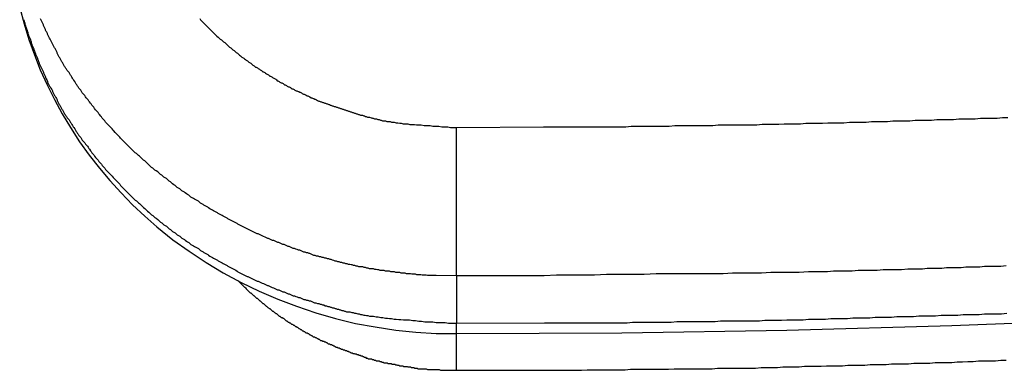
# Model space of a CAD drawing. Extents: x -31.5 to 31.5, y -13.9 to 13.9.
# Drawn here: x -7.4 to -7, y 0.7 to 0.9 of the extents above; entities that cross this region are included whole.
import ezdxf

# ---------------------------------------------------------------- set-up
doc = ezdxf.new("R2010")
doc.units = 0
doc.layers.get('0').update_dxf_attribs({"linetype": 'CONTINUOUS'})

msp = doc.modelspace()

# ---------------------------------------------------------------- linework, layer by layer
at = {"color": 0}
for points in [[(-7.3979, 0.8863), (-7.3959, 0.8791), (-7.3938, 0.8721), (-7.3913, 0.8652), (-7.3887, 0.8585), (-7.3856, 0.8518), (-7.3824, 0.8453), (-7.3789, 0.8389), (-7.3752, 0.8327), (-7.3711, 0.8264), (-7.3668, 0.8204), (-7.3622, 0.8146), (-7.3576, 0.809), (-7.3525, 0.8035), (-7.3474, 0.7982), (-7.342, 0.7931), (-7.3365, 0.7883), (-7.3365, 0.7883), (-7.3294, 0.7826), (-7.3221, 0.7774), (-7.3145, 0.7724), (-7.3069, 0.7678), (-7.2989, 0.7634), (-7.2908, 0.7596), (-7.2825, 0.756), (-7.2741, 0.7529), (-7.2654, 0.7499), (-7.2567, 0.7474), (-7.2477, 0.7452), (-7.2389, 0.7436), (-7.2297, 0.7421), (-7.2207, 0.7412), (-7.2116, 0.7406), (-7.2026, 0.7406)], [(-7.3962, 0.8811), (-7.3959, 0.8805), (-7.3959, 0.8802), (-7.3956, 0.8796), (-7.3956, 0.879), (-7.3953, 0.8784), (-7.3953, 0.8781), (-7.3953, 0.8781), (-7.395, 0.8775), (-7.3948, 0.8769), (-7.3945, 0.8763), (-7.3945, 0.876), (-7.3942, 0.8754), (-7.3942, 0.8748), (-7.3939, 0.8742), (-7.3939, 0.8739), (-7.3936, 0.8733), (-7.3934, 0.8727), (-7.3931, 0.8721), (-7.3931, 0.8718), (-7.3928, 0.8712), (-7.3928, 0.8706), (-7.3925, 0.87), (-7.3925, 0.8697), (-7.3925, 0.8697), (-7.3922, 0.8691), (-7.3919, 0.8685), (-7.3916, 0.8679), (-7.3916, 0.8676), (-7.3913, 0.867), (-7.3911, 0.8664), (-7.3908, 0.8658), (-7.3908, 0.8655), (-7.3905, 0.8649), (-7.3902, 0.8643), (-7.3899, 0.8637), (-7.3899, 0.8634), (-7.3896, 0.8628), (-7.3895, 0.8623), (-7.3892, 0.8617), (-7.3892, 0.8614), (-7.3892, 0.8614), (-7.3889, 0.8608), (-7.3886, 0.8602), (-7.3883, 0.8596), (-7.3882, 0.8593), (-7.3879, 0.8587), (-7.3876, 0.8581), (-7.3873, 0.8575), (-7.3873, 0.8572), (-7.387, 0.8566), (-7.3867, 0.856), (-7.3864, 0.8554), (-7.3863, 0.8551), (-7.386, 0.8545), (-7.3857, 0.854), (-7.3854, 0.8534), (-7.3854, 0.8531), (-7.3854, 0.8531), (-7.3851, 0.8525), (-7.3848, 0.8519), (-7.3845, 0.8513), (-7.3842, 0.851), (-7.3839, 0.8504), (-7.3836, 0.8498), (-7.3833, 0.8492), (-7.3833, 0.8489), (-7.383, 0.8483), (-7.3827, 0.8477), (-7.3824, 0.8471), (-7.3821, 0.8468), (-7.3818, 0.8462), (-7.3815, 0.8458), (-7.3812, 0.8452), (-7.3812, 0.8449), (-7.3812, 0.8449), (-7.3809, 0.8443), (-7.3806, 0.8437), (-7.3803, 0.8431), (-7.38, 0.8428), (-7.3797, 0.8422), (-7.3794, 0.8416), (-7.3791, 0.841), (-7.3788, 0.8407), (-7.3785, 0.8401), (-7.3782, 0.8395), (-7.3779, 0.8389), (-7.3776, 0.8386), (-7.3773, 0.838), (-7.377, 0.8377), (-7.3767, 0.8371), (-7.3764, 0.8368), (-7.3764, 0.8368), (-7.3758, 0.8362), (-7.3755, 0.8356), (-7.3752, 0.835), (-7.3749, 0.8347), (-7.3746, 0.8341), (-7.3743, 0.8337), (-7.374, 0.8331), (-7.3737, 0.8328), (-7.3732, 0.8322), (-7.3729, 0.8316), (-7.3726, 0.831), (-7.3723, 0.8307), (-7.372, 0.8301), (-7.3717, 0.8298), (-7.3714, 0.8292), (-7.3711, 0.8289), (-7.3711, 0.8289), (-7.3705, 0.8283), (-7.3702, 0.8277), (-7.3699, 0.8271), (-7.3696, 0.8268), (-7.3691, 0.8262), (-7.3688, 0.8259), (-7.3685, 0.8253), (-7.3682, 0.825), (-7.3676, 0.8244), (-7.3673, 0.8239), (-7.367, 0.8233), (-7.3667, 0.823), (-7.3663, 0.8224), (-7.366, 0.8221), (-7.3657, 0.8215), (-7.3654, 0.8212), (-7.3654, 0.8212), (-7.3648, 0.8206), (-7.3645, 0.82), (-7.364, 0.8194), (-7.3637, 0.8191), (-7.3631, 0.8185), (-7.3628, 0.8182), (-7.3625, 0.8176), (-7.3622, 0.8173), (-7.3616, 0.8167), (-7.3613, 0.8164), (-7.361, 0.8158), (-7.3607, 0.8155), (-7.3601, 0.8149), (-7.3598, 0.8146), (-7.3595, 0.814), (-7.3592, 0.8137), (-7.3592, 0.8137), (-7.3586, 0.8131), (-7.3583, 0.8128), (-7.3577, 0.8122), (-7.3574, 0.8119), (-7.3568, 0.8113), (-7.3565, 0.811), (-7.3561, 0.8104), (-7.3558, 0.8101), (-7.3552, 0.8095), (-7.3549, 0.8092), (-7.3543, 0.8086), (-7.354, 0.8083), (-7.3534, 0.8077), (-7.3531, 0.8074), (-7.3528, 0.8069), (-7.3525, 0.8066), (-7.3525, 0.8066), (-7.3519, 0.806), (-7.3516, 0.8057), (-7.351, 0.8051), (-7.3507, 0.8048), (-7.3501, 0.8042), (-7.3498, 0.8039), (-7.3492, 0.8033), (-7.3489, 0.803), (-7.3483, 0.8024), (-7.348, 0.8021), (-7.3474, 0.8015), (-7.3471, 0.8012), (-7.3465, 0.8006), (-7.3462, 0.8003), (-7.3457, 0.8), (-7.3454, 0.7997), (-7.3454, 0.7997), (-7.3448, 0.7991), (-7.3443, 0.7988), (-7.3437, 0.7982), (-7.3434, 0.7979), (-7.3428, 0.7973), (-7.3425, 0.797), (-7.3419, 0.7966), (-7.3416, 0.7963), (-7.341, 0.7957), (-7.3407, 0.7954), (-7.3401, 0.7949), (-7.3398, 0.7946), (-7.3392, 0.794), (-7.3389, 0.7937), (-7.3383, 0.7934), (-7.338, 0.7931), (-7.338, 0.7931), (-7.3374, 0.7925), (-7.3368, 0.7922), (-7.3362, 0.7917), (-7.3359, 0.7914), (-7.3353, 0.7908), (-7.335, 0.7905), (-7.3344, 0.7902), (-7.3341, 0.7899), (-7.3335, 0.7893), (-7.3329, 0.789), (-7.3323, 0.7887), (-7.332, 0.7884), (-7.3314, 0.7878), (-7.3311, 0.7875), (-7.3305, 0.7872), (-7.3302, 0.7869), (-7.3302, 0.7869), (-7.3296, 0.7863), (-7.329, 0.786), (-7.3284, 0.7857), (-7.3281, 0.7854), (-7.3275, 0.7848), (-7.3269, 0.7845), (-7.3263, 0.7842), (-7.326, 0.7839), (-7.3254, 0.7833), (-7.3248, 0.783), (-7.3242, 0.7827), (-7.3239, 0.7824), (-7.3233, 0.782), (-7.3229, 0.7817), (-7.3223, 0.7814), (-7.322, 0.7811), (-7.322, 0.7811), (-7.3214, 0.7805), (-7.3208, 0.7802), (-7.3202, 0.7799), (-7.3198, 0.7796), (-7.3192, 0.7792), (-7.3186, 0.7789), (-7.318, 0.7786), (-7.3177, 0.7783), (-7.3171, 0.7778), (-7.3165, 0.7775), (-7.3159, 0.7772), (-7.3156, 0.7769), (-7.315, 0.7766), (-7.3144, 0.7763), (-7.3138, 0.776), (-7.3135, 0.7757), (-7.3135, 0.7757), (-7.3129, 0.7752), (-7.3123, 0.7749), (-7.3117, 0.7746), (-7.3112, 0.7743), (-7.3106, 0.774), (-7.31, 0.7737), (-7.3094, 0.7734), (-7.3091, 0.7731), (-7.3085, 0.7728), (-7.3079, 0.7725), (-7.3073, 0.7722), (-7.3069, 0.7719), (-7.3063, 0.7716), (-7.3057, 0.7713), (-7.3051, 0.771), (-7.3048, 0.7707), (-7.3048, 0.7707), (-7.3042, 0.7704), (-7.3036, 0.7701), (-7.303, 0.7698), (-7.3024, 0.7695), (-7.3018, 0.7692), (-7.3012, 0.7689), (-7.3006, 0.7686), (-7.3003, 0.7683), (-7.2997, 0.768), (-7.2991, 0.7677), (-7.2985, 0.7674), (-7.298, 0.7671), (-7.2974, 0.7668), (-7.2968, 0.7665), (-7.2962, 0.7662), (-7.2959, 0.7662), (-7.2959, 0.7662), (-7.2953, 0.7659), (-7.2947, 0.7656), (-7.2941, 0.7653), (-7.2935, 0.765), (-7.2929, 0.7647), (-7.2923, 0.7644), (-7.2917, 0.7641), (-7.2913, 0.764), (-7.2907, 0.7637), (-7.2901, 0.7634), (-7.2895, 0.7631), (-7.2889, 0.763), (-7.2883, 0.7627), (-7.2877, 0.7624), (-7.2871, 0.7621), (-7.2868, 0.7621), (-7.2868, 0.7621), (-7.2862, 0.7618), (-7.2856, 0.7615), (-7.285, 0.7612), (-7.2844, 0.7611), (-7.2838, 0.7608), (-7.2832, 0.7605), (-7.2826, 0.7602), (-7.282, 0.7602), (-7.2814, 0.7599), (-7.2808, 0.7596), (-7.2802, 0.7593), (-7.2796, 0.7593), (-7.279, 0.759), (-7.2784, 0.7587), (-7.2778, 0.7584), (-7.2774, 0.7584), (-7.2774, 0.7584), (-7.2768, 0.7581), (-7.2762, 0.7578), (-7.2756, 0.7575), (-7.275, 0.7575), (-7.2744, 0.7572), (-7.2738, 0.757), (-7.2732, 0.7567), (-7.2726, 0.7567), (-7.272, 0.7564), (-7.2714, 0.7562), (-7.2708, 0.7559), (-7.2702, 0.7559), (-7.2696, 0.7556), (-7.269, 0.7556), (-7.2684, 0.7553), (-7.2678, 0.7553), (-7.2678, 0.7553), (-7.2672, 0.755), (-7.2666, 0.7547), (-7.266, 0.7544), (-7.2654, 0.7544), (-7.2648, 0.7541), (-7.2642, 0.7541), (-7.2636, 0.7538), (-7.2631, 0.7538), (-7.2625, 0.7535), (-7.2619, 0.7534), (-7.2613, 0.7531), (-7.2607, 0.7531), (-7.2601, 0.7528), (-7.2595, 0.7528), (-7.2589, 0.7525), (-7.2586, 0.7525), (-7.2586, 0.7525), (-7.258, 0.7522), (-7.2574, 0.7522), (-7.2568, 0.7519), (-7.2565, 0.7519), (-7.2559, 0.7516), (-7.2553, 0.7516), (-7.2547, 0.7513), (-7.2544, 0.7513), (-7.2538, 0.751), (-7.2532, 0.751), (-7.2526, 0.7507), (-7.2523, 0.7507), (-7.2517, 0.7504), (-7.2512, 0.7504), (-7.2506, 0.7503), (-7.2503, 0.7503), (-7.2503, 0.7503), (-7.2494, 0.75), (-7.2488, 0.75), (-7.2482, 0.7497), (-7.2476, 0.7497), (-7.2467, 0.7494), (-7.2461, 0.7494), (-7.2455, 0.7492), (-7.2449, 0.7492), (-7.244, 0.7489), (-7.2434, 0.7489), (-7.2428, 0.7487), (-7.2422, 0.7487), (-7.2415, 0.7484), (-7.2409, 0.7484), (-7.2403, 0.7484), (-7.2397, 0.7484), (-7.2397, 0.7484), (-7.2385, 0.7481), (-7.2376, 0.7481), (-7.2364, 0.7478), (-7.2355, 0.7478), (-7.2343, 0.7475), (-7.2334, 0.7475), (-7.2325, 0.7473), (-7.2316, 0.7473), (-7.2304, 0.747), (-7.2295, 0.747), (-7.2284, 0.7469), (-7.2275, 0.7469), (-7.2263, 0.7467), (-7.2254, 0.7467), (-7.2245, 0.7467), (-7.2236, 0.7467), (-7.2236, 0.7467), (-7.2221, 0.7464), (-7.2209, 0.7464), (-7.2194, 0.7461), (-7.2182, 0.7461), (-7.2167, 0.7458), (-7.2155, 0.7458), (-7.2143, 0.7458), (-7.2131, 0.7458), (-7.2116, 0.7455), (-7.2104, 0.7455), (-7.2089, 0.7455), (-7.2077, 0.7455), (-7.2062, 0.7453), (-7.205, 0.7453), (-7.2038, 0.7453), (-7.2026, 0.7453)], [(-7.2026, 0.7664), (-7.2117, 0.7666), (-7.2117, 0.7666), (-7.212, 0.7666), (-7.2126, 0.7666), (-7.2132, 0.7666), (-7.2138, 0.7666), (-7.2144, 0.7666), (-7.215, 0.7666), (-7.2156, 0.7666), (-7.2162, 0.7668), (-7.2167, 0.7668), (-7.2173, 0.7668), (-7.2179, 0.7668), (-7.2185, 0.7669), (-7.2191, 0.7669), (-7.2197, 0.7669), (-7.2203, 0.7669), (-7.2209, 0.7672), (-7.2209, 0.7672), (-7.2213, 0.7672), (-7.2219, 0.7672), (-7.2225, 0.7672), (-7.2231, 0.7673), (-7.2237, 0.7673), (-7.2243, 0.7673), (-7.2249, 0.7673), (-7.2255, 0.7676), (-7.2261, 0.7676), (-7.2267, 0.7676), (-7.2273, 0.7676), (-7.2279, 0.7679), (-7.2285, 0.7679), (-7.2291, 0.7679), (-7.2297, 0.7679), (-7.2303, 0.7682), (-7.2303, 0.7682), (-7.2307, 0.7682), (-7.2313, 0.7682), (-7.2319, 0.7682), (-7.2325, 0.7685), (-7.2331, 0.7685), (-7.2337, 0.7685), (-7.2343, 0.7685), (-7.2349, 0.7688), (-7.2355, 0.7688), (-7.2361, 0.7688), (-7.2367, 0.7688), (-7.2373, 0.7691), (-7.2379, 0.7691), (-7.2385, 0.7693), (-7.2391, 0.7693), (-7.2397, 0.7696), (-7.2397, 0.7696), (-7.2402, 0.7696), (-7.2408, 0.7696), (-7.2414, 0.7696), (-7.242, 0.7699), (-7.2426, 0.7699), (-7.2432, 0.7701), (-7.2438, 0.7701), (-7.2444, 0.7704), (-7.245, 0.7704), (-7.2456, 0.7705), (-7.2462, 0.7705), (-7.2468, 0.7708), (-7.2474, 0.7708), (-7.248, 0.7711), (-7.2486, 0.7711), (-7.2492, 0.7714), (-7.2492, 0.7714), (-7.2496, 0.7714), (-7.2502, 0.7715), (-7.2508, 0.7715), (-7.2514, 0.7718), (-7.252, 0.7718), (-7.2526, 0.7721), (-7.2532, 0.7721), (-7.2538, 0.7724), (-7.2544, 0.7724), (-7.255, 0.7727), (-7.2556, 0.7727), (-7.2562, 0.773), (-7.2568, 0.773), (-7.2574, 0.7733), (-7.258, 0.7734), (-7.2586, 0.7737), (-7.2586, 0.7737), (-7.2591, 0.7737), (-7.2597, 0.774), (-7.2603, 0.774), (-7.2609, 0.7743), (-7.2615, 0.7743), (-7.2621, 0.7746), (-7.2627, 0.7746), (-7.2633, 0.7749), (-7.2639, 0.7749), (-7.2645, 0.7752), (-7.2651, 0.7752), (-7.2657, 0.7755), (-7.2663, 0.7755), (-7.2669, 0.7758), (-7.2675, 0.7761), (-7.2681, 0.7764), (-7.2681, 0.7764), (-7.2684, 0.7764), (-7.269, 0.7767), (-7.2696, 0.7767), (-7.2702, 0.777), (-7.2708, 0.777), (-7.2714, 0.7773), (-7.272, 0.7776), (-7.2726, 0.7779), (-7.2732, 0.7779), (-7.2738, 0.7782), (-7.2744, 0.7784), (-7.275, 0.7787), (-7.2756, 0.7787), (-7.2762, 0.779), (-7.2768, 0.7793), (-7.2774, 0.7796), (-7.2774, 0.7796), (-7.2778, 0.7796), (-7.2784, 0.7799), (-7.279, 0.7801), (-7.2796, 0.7804), (-7.2802, 0.7804), (-7.2808, 0.7807), (-7.2814, 0.781), (-7.282, 0.7813), (-7.2825, 0.7813), (-7.2831, 0.7816), (-7.2837, 0.7819), (-7.2843, 0.7822), (-7.2849, 0.7823), (-7.2855, 0.7826), (-7.2861, 0.7829), (-7.2867, 0.7832), (-7.2867, 0.7832), (-7.287, 0.7832), (-7.2876, 0.7835), (-7.2882, 0.7838), (-7.2888, 0.7841), (-7.2894, 0.7843), (-7.29, 0.7846), (-7.2906, 0.7849), (-7.2912, 0.7852), (-7.2917, 0.7852), (-7.2923, 0.7855), (-7.2929, 0.7858), (-7.2935, 0.7861), (-7.2941, 0.7864), (-7.2947, 0.7867), (-7.2953, 0.787), (-7.2959, 0.7873), (-7.2959, 0.7873), (-7.2962, 0.7874), (-7.2968, 0.7877), (-7.2974, 0.788), (-7.298, 0.7883), (-7.2985, 0.7886), (-7.2991, 0.7889), (-7.2997, 0.7892), (-7.3003, 0.7895), (-7.3006, 0.7898), (-7.3012, 0.7901), (-7.3018, 0.7904), (-7.3024, 0.7907), (-7.303, 0.791), (-7.3036, 0.7913), (-7.3042, 0.7916), (-7.3048, 0.7919), (-7.3048, 0.7919), (-7.3051, 0.7922), (-7.3057, 0.7925), (-7.3063, 0.7928), (-7.3069, 0.7931), (-7.3073, 0.7934), (-7.3079, 0.7937), (-7.3085, 0.794), (-7.3091, 0.7943), (-7.3094, 0.7946), (-7.31, 0.7949), (-7.3106, 0.7952), (-7.3112, 0.7955), (-7.3117, 0.7958), (-7.3123, 0.7961), (-7.3129, 0.7964), (-7.3135, 0.7968), (-7.3135, 0.7968), (-7.3138, 0.7971), (-7.3144, 0.7974), (-7.315, 0.7977), (-7.3156, 0.798), (-7.3159, 0.7983), (-7.3165, 0.7986), (-7.3171, 0.7989), (-7.3177, 0.7995), (-7.318, 0.7998), (-7.3186, 0.8001), (-7.3192, 0.8004), (-7.3198, 0.8007), (-7.3202, 0.801), (-7.3208, 0.8013), (-7.3214, 0.8016), (-7.322, 0.8022), (-7.322, 0.8022), (-7.3223, 0.8025), (-7.3229, 0.8028), (-7.3233, 0.8031), (-7.3239, 0.8035), (-7.3242, 0.8038), (-7.3248, 0.8041), (-7.3254, 0.8044), (-7.326, 0.805), (-7.3263, 0.8053), (-7.3269, 0.8056), (-7.3275, 0.8059), (-7.3281, 0.8065), (-7.3284, 0.8068), (-7.329, 0.8072), (-7.3296, 0.8075), (-7.3302, 0.8081), (-7.3302, 0.8081), (-7.3305, 0.8084), (-7.3311, 0.8087), (-7.3314, 0.809), (-7.332, 0.8096), (-7.3323, 0.8099), (-7.3329, 0.8102), (-7.3335, 0.8105), (-7.3341, 0.8111), (-7.3344, 0.8114), (-7.335, 0.8117), (-7.3353, 0.812), (-7.3359, 0.8126), (-7.3362, 0.8129), (-7.3368, 0.8134), (-7.3374, 0.8137), (-7.338, 0.8143), (-7.338, 0.8143), (-7.3383, 0.8146), (-7.3389, 0.8149), (-7.3392, 0.8152), (-7.3398, 0.8158), (-7.3401, 0.8161), (-7.3407, 0.8166), (-7.341, 0.8169), (-7.3416, 0.8175), (-7.3419, 0.8178), (-7.3425, 0.8181), (-7.3428, 0.8184), (-7.3434, 0.819), (-7.3437, 0.8193), (-7.3443, 0.8199), (-7.3448, 0.8202), (-7.3454, 0.8208), (-7.3454, 0.8208), (-7.3457, 0.8211), (-7.3462, 0.8214), (-7.3465, 0.8217), (-7.3471, 0.8223), (-7.3474, 0.8226), (-7.348, 0.8232), (-7.3483, 0.8235), (-7.3489, 0.8241), (-7.3492, 0.8244), (-7.3498, 0.825), (-7.3501, 0.8253), (-7.3507, 0.8259), (-7.351, 0.8262), (-7.3516, 0.8268), (-7.3519, 0.8271), (-7.3525, 0.8277), (-7.3525, 0.8277), (-7.3528, 0.828), (-7.3531, 0.8285), (-7.3534, 0.8288), (-7.354, 0.8294), (-7.3543, 0.8297), (-7.3549, 0.8303), (-7.3552, 0.8306), (-7.3558, 0.8312), (-7.3561, 0.8315), (-7.3565, 0.8321), (-7.3568, 0.8324), (-7.3574, 0.833), (-7.3577, 0.8333), (-7.3583, 0.8339), (-7.3586, 0.8343), (-7.3592, 0.8349), (-7.3592, 0.8349), (-7.3595, 0.8352), (-7.3598, 0.8358), (-7.3601, 0.8361), (-7.3607, 0.8367), (-7.361, 0.837), (-7.3613, 0.8376), (-7.3616, 0.8379), (-7.3622, 0.8385), (-7.3625, 0.8388), (-7.3628, 0.8394), (-7.3631, 0.8397), (-7.3637, 0.8403), (-7.364, 0.8406), (-7.3645, 0.8412), (-7.3648, 0.8418), (-7.3654, 0.8424), (-7.3654, 0.8424), (-7.3657, 0.8427), (-7.366, 0.8433), (-7.3663, 0.8436), (-7.3667, 0.8442), (-7.367, 0.8445), (-7.3673, 0.8451), (-7.3676, 0.8455), (-7.3682, 0.8461), (-7.3685, 0.8464), (-7.3688, 0.847), (-7.3691, 0.8473), (-7.3696, 0.8479), (-7.3699, 0.8482), (-7.3702, 0.8488), (-7.3705, 0.8494), (-7.3711, 0.85), (-7.3711, 0.85), (-7.3714, 0.8503), (-7.3717, 0.8509), (-7.372, 0.8512), (-7.3723, 0.8518), (-7.3726, 0.8521), (-7.3729, 0.8527), (-7.3732, 0.8533), (-7.3737, 0.8539), (-7.374, 0.8542), (-7.3743, 0.8548), (-7.3746, 0.8552), (-7.3749, 0.8558), (-7.3752, 0.8561), (-7.3755, 0.8567), (-7.3758, 0.8573), (-7.3764, 0.8579), (-7.3764, 0.8579), (-7.3767, 0.8582), (-7.377, 0.8588), (-7.3773, 0.8591), (-7.3776, 0.8597), (-7.3779, 0.86), (-7.3782, 0.8606), (-7.3785, 0.8612), (-7.3788, 0.8618), (-7.3791, 0.8621), (-7.3794, 0.8627), (-7.3797, 0.8633), (-7.38, 0.8639), (-7.3803, 0.8642), (-7.3806, 0.8648), (-7.3809, 0.8654), (-7.3812, 0.866), (-7.3812, 0.866), (-7.3812, 0.8663), (-7.3815, 0.8669), (-7.3818, 0.8675), (-7.3821, 0.8681), (-7.3824, 0.8684), (-7.3827, 0.869), (-7.383, 0.8696), (-7.3833, 0.8702), (-7.3834, 0.8705), (-7.3837, 0.8711), (-7.384, 0.8717), (-7.3843, 0.8723), (-7.3846, 0.8727), (-7.3849, 0.8733), (-7.3852, 0.8739), (-7.3855, 0.8745), (-7.3855, 0.8745), (-7.3855, 0.8748), (-7.3858, 0.8754), (-7.3861, 0.8757), (-7.3864, 0.8763), (-7.3864, 0.8766), (-7.3867, 0.8772), (-7.387, 0.8778), (-7.3873, 0.8784), (-7.3873, 0.8787), (-7.3876, 0.8793), (-7.3879, 0.8798), (-7.3882, 0.8804), (-7.3883, 0.8807), (-7.3886, 0.8813)], [(-7.3174, 0.8815), (-7.3171, 0.8809), (-7.3168, 0.8806), (-7.3165, 0.8803), (-7.3162, 0.88), (-7.3159, 0.8797), (-7.3156, 0.8794), (-7.3153, 0.8791), (-7.315, 0.8788), (-7.315, 0.8788), (-7.3144, 0.8782), (-7.3141, 0.8779), (-7.3138, 0.8776), (-7.3135, 0.8773), (-7.3132, 0.877), (-7.3129, 0.8767), (-7.3126, 0.8764), (-7.3123, 0.8761), (-7.3118, 0.8757), (-7.3115, 0.8754), (-7.3112, 0.8751), (-7.3109, 0.8748), (-7.3106, 0.8745), (-7.3103, 0.8742), (-7.31, 0.8739), (-7.3097, 0.8736), (-7.3097, 0.8736), (-7.3091, 0.8732), (-7.3088, 0.8729), (-7.3085, 0.8726), (-7.3082, 0.8723), (-7.3077, 0.872), (-7.3074, 0.8717), (-7.3071, 0.8714), (-7.3068, 0.8711), (-7.3062, 0.8708), (-7.3059, 0.8705), (-7.3056, 0.8702), (-7.3053, 0.8699), (-7.305, 0.8696), (-7.3047, 0.8693), (-7.3044, 0.869), (-7.3041, 0.8687), (-7.3041, 0.8687), (-7.3035, 0.8684), (-7.3032, 0.8681), (-7.3029, 0.8678), (-7.3026, 0.8675), (-7.302, 0.8672), (-7.3017, 0.8669), (-7.3014, 0.8666), (-7.3011, 0.8663), (-7.3005, 0.866), (-7.3002, 0.8657), (-7.2999, 0.8654), (-7.2996, 0.8651), (-7.2992, 0.8648), (-7.2989, 0.8645), (-7.2986, 0.8642), (-7.2983, 0.8641), (-7.2983, 0.8641), (-7.2977, 0.8638), (-7.2974, 0.8635), (-7.2969, 0.8632), (-7.2966, 0.8629), (-7.296, 0.8626), (-7.2957, 0.8623), (-7.2954, 0.862), (-7.2951, 0.8618), (-7.2945, 0.8615), (-7.2942, 0.8612), (-7.2939, 0.8609), (-7.2936, 0.8606), (-7.293, 0.8603), (-7.2927, 0.86), (-7.2924, 0.8597), (-7.2921, 0.8597), (-7.2921, 0.8597), (-7.2915, 0.8594), (-7.2912, 0.8591), (-7.2907, 0.8588), (-7.2904, 0.8585), (-7.2898, 0.8582), (-7.2895, 0.8579), (-7.2892, 0.8576), (-7.2889, 0.8576), (-7.2883, 0.8573), (-7.288, 0.857), (-7.2876, 0.8567), (-7.2873, 0.8566), (-7.2867, 0.8563), (-7.2864, 0.856), (-7.2861, 0.8557), (-7.2858, 0.8557), (-7.2858, 0.8557), (-7.2852, 0.8554), (-7.2849, 0.8551), (-7.2843, 0.8548), (-7.284, 0.8546), (-7.2834, 0.8543), (-7.2831, 0.854), (-7.2828, 0.8537), (-7.2825, 0.8537), (-7.2819, 0.8534), (-7.2816, 0.8531), (-7.281, 0.8528), (-7.2807, 0.8528), (-7.2801, 0.8525), (-7.2798, 0.8522), (-7.2795, 0.8519), (-7.2792, 0.8519), (-7.2792, 0.8519), (-7.2786, 0.8516), (-7.2783, 0.8513), (-7.2777, 0.851), (-7.2774, 0.851), (-7.2768, 0.8507), (-7.2765, 0.8504), (-7.2761, 0.8501), (-7.2758, 0.8501), (-7.2752, 0.8498), (-7.2749, 0.8495), (-7.2743, 0.8492), (-7.274, 0.8492), (-7.2734, 0.8489), (-7.2731, 0.8488), (-7.2728, 0.8485), (-7.2725, 0.8485), (-7.2725, 0.8485), (-7.2719, 0.8482), (-7.2716, 0.8479), (-7.271, 0.8476), (-7.2707, 0.8476), (-7.2701, 0.8473), (-7.2698, 0.8472), (-7.2693, 0.8469), (-7.269, 0.8469), (-7.2684, 0.8466), (-7.2681, 0.8464), (-7.2675, 0.8461), (-7.2672, 0.8461), (-7.2666, 0.8458), (-7.2663, 0.8458), (-7.266, 0.8455), (-7.2657, 0.8455), (-7.2657, 0.8455), (-7.2651, 0.8452), (-7.2648, 0.8449), (-7.2642, 0.8446), (-7.2639, 0.8446), (-7.2633, 0.8443), (-7.263, 0.8443), (-7.2624, 0.844), (-7.2621, 0.844), (-7.2615, 0.8437), (-7.2612, 0.8436), (-7.2606, 0.8433), (-7.2603, 0.8433), (-7.2597, 0.843), (-7.2594, 0.843), (-7.259, 0.8427), (-7.2587, 0.8427), (-7.2587, 0.8427), (-7.2581, 0.8424), (-7.2578, 0.8424), (-7.2572, 0.8421), (-7.2569, 0.8421), (-7.2563, 0.8418), (-7.256, 0.8418), (-7.2554, 0.8415), (-7.2551, 0.8415), (-7.2545, 0.8412), (-7.2542, 0.8412), (-7.2536, 0.8409), (-7.2533, 0.8409), (-7.2527, 0.8406), (-7.2524, 0.8406), (-7.2518, 0.8403), (-7.2515, 0.8403), (-7.2515, 0.8403), (-7.2509, 0.84), (-7.2506, 0.84), (-7.25, 0.8397), (-7.2497, 0.8397), (-7.2491, 0.8394), (-7.2488, 0.8394), (-7.2482, 0.8392), (-7.2479, 0.8392), (-7.2473, 0.8389), (-7.247, 0.8389), (-7.2464, 0.8386), (-7.2461, 0.8386), (-7.2455, 0.8383), (-7.2452, 0.8383), (-7.2449, 0.8383), (-7.2446, 0.8383), (-7.2446, 0.8383), (-7.244, 0.838), (-7.2437, 0.838), (-7.2432, 0.8377), (-7.2429, 0.8377), (-7.2423, 0.8374), (-7.242, 0.8374), (-7.2417, 0.8374), (-7.2414, 0.8374), (-7.2408, 0.8371), (-7.2405, 0.8371), (-7.2402, 0.8369), (-7.2399, 0.8369), (-7.2393, 0.8366), (-7.239, 0.8366), (-7.2387, 0.8366), (-7.2384, 0.8366), (-7.2384, 0.8366), (-7.2378, 0.8363), (-7.2372, 0.8363), (-7.2366, 0.8361), (-7.2363, 0.8361), (-7.2357, 0.8358), (-7.2352, 0.8358), (-7.2346, 0.8358), (-7.2343, 0.8358), (-7.2337, 0.8355), (-7.2331, 0.8355), (-7.2325, 0.8355), (-7.2322, 0.8355), (-7.2316, 0.8352), (-7.2313, 0.8352), (-7.2307, 0.8352), (-7.2304, 0.8352), (-7.2304, 0.8352), (-7.2295, 0.8349), (-7.2288, 0.8349), (-7.2279, 0.8347), (-7.2273, 0.8347), (-7.2264, 0.8344), (-7.2258, 0.8344), (-7.2249, 0.8344), (-7.2243, 0.8344), (-7.2234, 0.8341), (-7.2228, 0.8341), (-7.2219, 0.8341), (-7.2213, 0.8341), (-7.2204, 0.8339), (-7.2198, 0.8339), (-7.2189, 0.8339), (-7.2183, 0.8339), (-7.2183, 0.8339), (-7.2171, 0.8336), (-7.2162, 0.8336), (-7.2152, 0.8336), (-7.2143, 0.8336), (-7.2131, 0.8333), (-7.2122, 0.8333), (-7.2113, 0.8333), (-7.2104, 0.8333), (-7.2092, 0.833), (-7.2083, 0.833), (-7.2074, 0.833), (-7.2065, 0.833), (-7.2053, 0.8328), (-7.2044, 0.8328), (-7.2035, 0.8328), (-7.2026, 0.8328)], [(-7.2026, 0.7406), (-7.2026, 0.7406), (-7.1286, 0.7409), (-7.0548, 0.7422), (-6.981, 0.7442), (-6.9072, 0.7471), (-6.8334, 0.7507), (-6.7598, 0.7553), (-6.6862, 0.7606), (-6.6127, 0.7669), (-6.5392, 0.7738), (-6.4658, 0.7816), (-6.3926, 0.7902), (-6.3196, 0.7997), (-6.2466, 0.8099), (-6.1738, 0.8211), (-6.1011, 0.833), (-6.0287, 0.8458)], [(-7.2026, 0.8328), (-7.1636, 0.833), (-7.1636, 0.833), (-7.1609, 0.833), (-7.1585, 0.833), (-7.1561, 0.833), (-7.1537, 0.833), (-7.1512, 0.833), (-7.1488, 0.833), (-7.1464, 0.833), (-7.144, 0.833), (-7.1413, 0.833), (-7.1389, 0.833), (-7.1365, 0.833), (-7.1341, 0.833), (-7.1317, 0.833), (-7.1293, 0.833), (-7.1269, 0.833), (-7.1245, 0.8333), (-7.1245, 0.8333), (-7.1218, 0.8333), (-7.1194, 0.8333), (-7.117, 0.8333), (-7.1146, 0.8333), (-7.1122, 0.8333), (-7.1098, 0.8333), (-7.1074, 0.8333), (-7.105, 0.8336), (-7.1023, 0.8336), (-7.0999, 0.8336), (-7.0975, 0.8336), (-7.0951, 0.8336), (-7.0927, 0.8336), (-7.0903, 0.8336), (-7.0879, 0.8336), (-7.0855, 0.8339), (-7.0855, 0.8339), (-7.0828, 0.8339), (-7.0804, 0.8339), (-7.078, 0.8339), (-7.0756, 0.8339), (-7.0731, 0.8339), (-7.0707, 0.8339), (-7.0683, 0.8339), (-7.0659, 0.8342), (-7.0632, 0.8342), (-7.0608, 0.8342), (-7.0584, 0.8342), (-7.056, 0.8344), (-7.0536, 0.8344), (-7.0512, 0.8344), (-7.0488, 0.8344), (-7.0464, 0.8347), (-7.0464, 0.8347), (-7.0437, 0.8347), (-7.0413, 0.8347), (-7.0389, 0.8347), (-7.0365, 0.8349), (-7.0341, 0.8349), (-7.0317, 0.8349), (-7.0293, 0.8349), (-7.0269, 0.8352), (-7.0242, 0.8352), (-7.0218, 0.8352), (-7.0194, 0.8352), (-7.017, 0.8355), (-7.0146, 0.8355), (-7.0122, 0.8355), (-7.0098, 0.8355), (-7.0074, 0.8358), (-7.0074, 0.8358), (-7.0047, 0.8358), (-7.0023, 0.8358), (-6.9999, 0.8358), (-6.9975, 0.836), (-6.995, 0.836), (-6.9926, 0.836), (-6.9902, 0.836), (-6.9878, 0.8363), (-6.9851, 0.8363), (-6.9827, 0.8363), (-6.9803, 0.8363), (-6.9779, 0.8366), (-6.9755, 0.8366), (-6.9731, 0.8367), (-6.9707, 0.8367), (-6.9683, 0.837), (-6.9683, 0.837), (-6.9656, 0.837), (-6.9632, 0.837), (-6.9608, 0.837), (-6.9584, 0.8373), (-6.956, 0.8373)], [(-7.2026, 0.8329), (-7.2026, 0.8329)], [(-7.2026, 0.7664), (-7.2026, 0.8329)], [(-7.2026, 0.7664), (-7.2026, 0.8329)], [(-7.2026, 0.7664), (-7.2026, 0.8329)], [(-7.2026, 0.7664), (-7.2026, 0.8329)], [(-7.2026, 0.7664), (-7.2026, 0.8329)], [(-7.2026, 0.7664), (-7.2026, 0.8329)], [(-7.2026, 0.7664), (-7.2026, 0.8329)], [(-7.2026, 0.7664), (-7.2026, 0.8329)], [(-7.2026, 0.7664), (-7.2026, 0.8329)], [(-7.2026, 0.7664), (-7.2026, 0.8329)], [(-7.2026, 0.7664), (-7.2026, 0.8329)], [(-7.2026, 0.7664), (-7.2026, 0.8329)], [(-7.2026, 0.7664), (-7.2026, 0.8329)], [(-7.2026, 0.7664), (-7.2026, 0.8329)], [(-7.2026, 0.7664), (-7.2026, 0.8329)], [(-7.2026, 0.7664), (-7.2026, 0.8329)], [(-7.2026, 0.7664), (-7.2026, 0.8329)], [(-7.2026, 0.7664), (-7.2026, 0.8329)], [(-7.2026, 0.7664), (-7.2026, 0.8329)], [(-7.2026, 0.7664), (-7.2026, 0.8329)], [(-7.2026, 0.7664), (-7.2026, 0.8329)], [(-6.9568, 0.7709), (-6.9592, 0.7706), (-6.9616, 0.7706), (-6.964, 0.7706), (-6.9664, 0.7706), (-6.9664, 0.7706), (-6.9685, 0.7703), (-6.9706, 0.7703), (-6.9727, 0.7703), (-6.9748, 0.7703), (-6.9769, 0.77), (-6.979, 0.77), (-6.9811, 0.77), (-6.9835, 0.77), (-6.9856, 0.7697), (-6.9877, 0.7697), (-6.9898, 0.7697), (-6.9921, 0.7697), (-6.9942, 0.7694), (-6.9963, 0.7694), (-6.9984, 0.7694), (-7.0008, 0.7694), (-7.0008, 0.7694), (-7.0035, 0.7691), (-7.0062, 0.7691), (-7.0089, 0.7691), (-7.0118, 0.7691), (-7.0145, 0.7688), (-7.0172, 0.7688), (-7.0199, 0.7688), (-7.0229, 0.7688), (-7.0256, 0.7685), (-7.0283, 0.7685), (-7.031, 0.7685), (-7.034, 0.7685), (-7.0367, 0.7683), (-7.0394, 0.7683), (-7.0421, 0.7683), (-7.0451, 0.7683), (-7.0451, 0.7683), (-7.0493, 0.768), (-7.0535, 0.768), (-7.0577, 0.7679), (-7.062, 0.7679), (-7.0662, 0.7676), (-7.0704, 0.7676), (-7.0746, 0.7676), (-7.0791, 0.7676), (-7.0833, 0.7673), (-7.0875, 0.7673), (-7.0917, 0.7673), (-7.0962, 0.7673), (-7.1004, 0.7673), (-7.1046, 0.7673), (-7.1088, 0.7673), (-7.1133, 0.7673), (-7.1133, 0.7673), (-7.1187, 0.767), (-7.1244, 0.767), (-7.1298, 0.767), (-7.1355, 0.767), (-7.1409, 0.7667), (-7.1466, 0.7667), (-7.1522, 0.7667), (-7.1579, 0.7667), (-7.1633, 0.7664), (-7.169, 0.7664), (-7.1744, 0.7664), (-7.1801, 0.7664), (-7.1855, 0.7664), (-7.1912, 0.7664), (-7.1969, 0.7664), (-7.2026, 0.7664)], [(-7.2026, 0.7664), (-7.2026, 0.7664)], [(-7.2026, 0.7664), (-7.2026, 0.7453)], [(-7.2026, 0.7664), (-7.2026, 0.7453)], [(-7.2026, 0.7664), (-7.2026, 0.7453)], [(-7.2026, 0.7664), (-7.2026, 0.7453)], [(-7.2026, 0.7664), (-7.2026, 0.7453)], [(-7.2026, 0.7664), (-7.2026, 0.7453)], [(-7.2026, 0.7664), (-7.2026, 0.7453)], [(-7.2026, 0.7664), (-7.2026, 0.7453)], [(-7.2026, 0.7664), (-7.2026, 0.7453)], [(-7.2026, 0.7664), (-7.2026, 0.7453)], [(-7.2026, 0.7664), (-7.2026, 0.7453)], [(-7.2026, 0.7664), (-7.2026, 0.7453)], [(-7.2026, 0.7664), (-7.2026, 0.7453)], [(-7.2026, 0.7664), (-7.2026, 0.7453)], [(-7.2026, 0.7664), (-7.2026, 0.7453)], [(-7.2026, 0.7664), (-7.2026, 0.7453)], [(-7.2026, 0.7664), (-7.2026, 0.7453)], [(-7.2026, 0.7664), (-7.2026, 0.7453)], [(-7.2026, 0.7664), (-7.2026, 0.7453)], [(-7.2026, 0.7664), (-7.2026, 0.7453)], [(-7.2026, 0.7664), (-7.2026, 0.7453)], [(-7.2026, 0.7664), (-7.2026, 0.7664)], [(-7.3003, 0.7643), (-7.2977, 0.7617), (-7.2977, 0.7617), (-7.2974, 0.7614), (-7.2972, 0.7613), (-7.2969, 0.761), (-7.2969, 0.761), (-7.2966, 0.7607), (-7.2966, 0.7607), (-7.2963, 0.7604), (-7.2963, 0.7604), (-7.296, 0.7601), (-7.296, 0.7601), (-7.2957, 0.7598), (-7.2957, 0.7598), (-7.2954, 0.7595), (-7.2954, 0.7595), (-7.2951, 0.7592), (-7.2951, 0.7592), (-7.2951, 0.7592), (-7.2948, 0.7589), (-7.2945, 0.7588), (-7.2942, 0.7585), (-7.2942, 0.7585), (-7.2939, 0.7582), (-7.2939, 0.7582), (-7.2936, 0.7579), (-7.2936, 0.7579), (-7.2933, 0.7576), (-7.2932, 0.7576), (-7.2929, 0.7573), (-7.2929, 0.7573), (-7.2926, 0.757), (-7.2926, 0.757), (-7.2923, 0.7567), (-7.2923, 0.7567), (-7.2923, 0.7567), (-7.292, 0.7564), (-7.2917, 0.7564), (-7.2914, 0.7561), (-7.2914, 0.7561), (-7.2911, 0.7558), (-7.2911, 0.7558), (-7.2908, 0.7555), (-7.2908, 0.7555), (-7.2905, 0.7552), (-7.2904, 0.7552), (-7.2901, 0.7549), (-7.2901, 0.7549), (-7.2898, 0.7546), (-7.2898, 0.7546), (-7.2895, 0.7544), (-7.2895, 0.7544), (-7.2895, 0.7544), (-7.2892, 0.7541), (-7.2889, 0.7541), (-7.2886, 0.7538), (-7.2886, 0.7538), (-7.2883, 0.7535), (-7.2883, 0.7535), (-7.288, 0.7532), (-7.288, 0.7532), (-7.2877, 0.7529), (-7.2875, 0.7529), (-7.2872, 0.7526), (-7.2872, 0.7526), (-7.2869, 0.7523), (-7.2869, 0.7523), (-7.2866, 0.7521), (-7.2866, 0.7521), (-7.2866, 0.7521), (-7.2863, 0.7518), (-7.286, 0.7518), (-7.2857, 0.7515), (-7.2857, 0.7515), (-7.2854, 0.7512), (-7.2854, 0.7512), (-7.2851, 0.7509), (-7.2851, 0.7509), (-7.2848, 0.7506), (-7.2845, 0.7506), (-7.2842, 0.7503), (-7.2842, 0.7503), (-7.2839, 0.75), (-7.2839, 0.75), (-7.2836, 0.7499), (-7.2836, 0.7499), (-7.2836, 0.7499), (-7.2833, 0.7496), (-7.283, 0.7496), (-7.2827, 0.7493), (-7.2827, 0.7493), (-7.2824, 0.749), (-7.2824, 0.749), (-7.2821, 0.7487), (-7.2821, 0.7487), (-7.2818, 0.7484), (-7.2815, 0.7484), (-7.2812, 0.7481), (-7.2812, 0.7481), (-7.2809, 0.7478), (-7.2809, 0.7478), (-7.2806, 0.7478), (-7.2806, 0.7478), (-7.2806, 0.7478), (-7.2803, 0.7475), (-7.28, 0.7475), (-7.2797, 0.7472), (-7.2797, 0.7472), (-7.2794, 0.7469), (-7.2793, 0.7469), (-7.279, 0.7466), (-7.279, 0.7466), (-7.2787, 0.7463), (-7.2784, 0.7463), (-7.2781, 0.746), (-7.2781, 0.746), (-7.2778, 0.7457), (-7.2778, 0.7457), (-7.2775, 0.7457), (-7.2775, 0.7457), (-7.2775, 0.7457), (-7.2772, 0.7454), (-7.2769, 0.7454), (-7.2766, 0.7451), (-7.2766, 0.7451), (-7.2763, 0.7448), (-7.2761, 0.7448), (-7.2758, 0.7447), (-7.2758, 0.7447), (-7.2755, 0.7444), (-7.2752, 0.7444), (-7.2749, 0.7441), (-7.2749, 0.7441), (-7.2746, 0.7438), (-7.2746, 0.7438), (-7.2743, 0.7438), (-7.2743, 0.7438), (-7.2743, 0.7438), (-7.274, 0.7435), (-7.2737, 0.7435), (-7.2734, 0.7432), (-7.2734, 0.7432), (-7.2731, 0.7429), (-7.2729, 0.7429), (-7.2726, 0.7428), (-7.2726, 0.7428), (-7.2723, 0.7425), (-7.272, 0.7425), (-7.2717, 0.7422), (-7.2717, 0.7422), (-7.2714, 0.7419), (-7.2714, 0.7419), (-7.2711, 0.7419), (-7.2711, 0.7419), (-7.2711, 0.7419), (-7.2708, 0.7416), (-7.2705, 0.7416), (-7.2702, 0.7413), (-7.2702, 0.7413), (-7.2699, 0.741), (-7.2697, 0.741), (-7.2694, 0.741), (-7.2694, 0.741), (-7.2691, 0.7407), (-7.2688, 0.7407), (-7.2685, 0.7404), (-7.2685, 0.7404), (-7.2682, 0.7401), (-7.2682, 0.7401), (-7.2679, 0.7401), (-7.2679, 0.7401), (-7.2679, 0.7401), (-7.2676, 0.7398), (-7.2673, 0.7398), (-7.267, 0.7395), (-7.267, 0.7395), (-7.2667, 0.7392), (-7.2664, 0.7392), (-7.2661, 0.7392), (-7.2661, 0.7392), (-7.2658, 0.7389), (-7.2655, 0.7389), (-7.2652, 0.7387), (-7.2652, 0.7387), (-7.2649, 0.7384), (-7.2649, 0.7384), (-7.2646, 0.7384), (-7.2646, 0.7384), (-7.2646, 0.7384), (-7.2643, 0.7381), (-7.264, 0.7381), (-7.2637, 0.7378), (-7.2637, 0.7378), (-7.2634, 0.7375), (-7.2631, 0.7375), (-7.2628, 0.7375), (-7.2628, 0.7375), (-7.2625, 0.7372), (-7.2622, 0.7372), (-7.2619, 0.7372), (-7.2619, 0.7372), (-7.2616, 0.7369), (-7.2615, 0.7369), (-7.2612, 0.7369), (-7.2612, 0.7369), (-7.2612, 0.7369), (-7.2609, 0.7366), (-7.2606, 0.7366), (-7.2603, 0.7363), (-7.2603, 0.7363), (-7.26, 0.736), (-7.2597, 0.736), (-7.2594, 0.736), (-7.2594, 0.736), (-7.2591, 0.7357), (-7.2588, 0.7357), (-7.2585, 0.7357), (-7.2585, 0.7357), (-7.2582, 0.7354), (-7.2581, 0.7354), (-7.2578, 0.7354), (-7.2578, 0.7354), (-7.2578, 0.7354), (-7.2575, 0.7351), (-7.2572, 0.7351), (-7.2569, 0.7349), (-7.2569, 0.7349), (-7.2566, 0.7346), (-7.2563, 0.7346), (-7.256, 0.7346), (-7.256, 0.7346), (-7.2557, 0.7343), (-7.2554, 0.7343), (-7.2551, 0.7343), (-7.2551, 0.7343), (-7.2548, 0.734), (-7.2547, 0.734), (-7.2544, 0.734), (-7.2544, 0.734), (-7.2544, 0.734), (-7.2541, 0.7337), (-7.2538, 0.7337), (-7.2535, 0.7336), (-7.2535, 0.7336), (-7.2532, 0.7333), (-7.2529, 0.7333), (-7.2526, 0.7333), (-7.2526, 0.7333), (-7.2523, 0.733), (-7.252, 0.733), (-7.2517, 0.733), (-7.2517, 0.733), (-7.2514, 0.7327), (-7.2513, 0.7327), (-7.251, 0.7327), (-7.251, 0.7327), (-7.251, 0.7327), (-7.2507, 0.7324), (-7.2504, 0.7324), (-7.2501, 0.7323), (-7.2501, 0.7323), (-7.2498, 0.732), (-7.2495, 0.732), (-7.2492, 0.732), (-7.2492, 0.732), (-7.2489, 0.7317), (-7.2486, 0.7317), (-7.2483, 0.7317), (-7.2483, 0.7317), (-7.248, 0.7315), (-7.2478, 0.7315), (-7.2475, 0.7315), (-7.2475, 0.7315), (-7.2475, 0.7315), (-7.2472, 0.7312), (-7.2469, 0.7312), (-7.2466, 0.7312), (-7.2466, 0.7312), (-7.2463, 0.7309), (-7.246, 0.7309), (-7.2457, 0.7309), (-7.2457, 0.7309), (-7.2454, 0.7306), (-7.2451, 0.7306), (-7.2448, 0.7306), (-7.2448, 0.7306), (-7.2445, 0.7303), (-7.2444, 0.7303), (-7.2441, 0.7303), (-7.2441, 0.7303), (-7.2441, 0.7303), (-7.2438, 0.73), (-7.2435, 0.73), (-7.2432, 0.73), (-7.2432, 0.73), (-7.2429, 0.7297), (-7.2426, 0.7297), (-7.2423, 0.7297), (-7.2423, 0.7297), (-7.242, 0.7294), (-7.2417, 0.7294), (-7.2414, 0.7294), (-7.2414, 0.7294), (-7.2411, 0.7293), (-7.2409, 0.7293), (-7.2406, 0.7293), (-7.2406, 0.7293), (-7.2406, 0.7293), (-7.2403, 0.729), (-7.24, 0.729), (-7.2397, 0.729), (-7.2397, 0.729), (-7.2394, 0.7287), (-7.2391, 0.7287), (-7.2388, 0.7287), (-7.2388, 0.7287), (-7.2385, 0.7284), (-7.2382, 0.7284), (-7.2379, 0.7284), (-7.2379, 0.7284), (-7.2376, 0.7284), (-7.2374, 0.7284), (-7.2371, 0.7284), (-7.2371, 0.7284), (-7.2371, 0.7284), (-7.2368, 0.7281), (-7.2365, 0.7281), (-7.2362, 0.7281), (-7.2362, 0.7281), (-7.2359, 0.7279), (-7.2356, 0.7279), (-7.2353, 0.7279), (-7.2353, 0.7279), (-7.235, 0.7276), (-7.2347, 0.7276), (-7.2344, 0.7276), (-7.2344, 0.7276), (-7.2341, 0.7276), (-7.2339, 0.7276), (-7.2336, 0.7276), (-7.2336, 0.7276), (-7.2336, 0.7276), (-7.2333, 0.7273), (-7.233, 0.7273), (-7.2327, 0.7273), (-7.2327, 0.7273), (-7.2324, 0.7272), (-7.2321, 0.7272), (-7.2318, 0.7272), (-7.2318, 0.7272), (-7.2315, 0.7269), (-7.2312, 0.7269), (-7.2309, 0.7269), (-7.2309, 0.7269), (-7.2306, 0.7269), (-7.2304, 0.7269), (-7.2301, 0.7269), (-7.2301, 0.7269), (-7.2301, 0.7269), (-7.2298, 0.7266), (-7.2295, 0.7266), (-7.2292, 0.7266), (-7.2292, 0.7266), (-7.2289, 0.7265), (-7.2286, 0.7265), (-7.2283, 0.7265), (-7.2283, 0.7265), (-7.228, 0.7262), (-7.2277, 0.7262), (-7.2274, 0.7262), (-7.2274, 0.7262), (-7.2271, 0.7262), (-7.2268, 0.7262), (-7.2265, 0.7262), (-7.2265, 0.7262), (-7.2265, 0.7262), (-7.2262, 0.7259), (-7.2259, 0.7259), (-7.2256, 0.7259), (-7.2256, 0.7259), (-7.2253, 0.7259), (-7.225, 0.7259), (-7.2247, 0.7259), (-7.2247, 0.7259), (-7.2244, 0.7257), (-7.2241, 0.7257), (-7.2238, 0.7257), (-7.2238, 0.7257), (-7.2235, 0.7257), (-7.2234, 0.7257), (-7.2231, 0.7257), (-7.2231, 0.7257), (-7.2231, 0.7257), (-7.2228, 0.7254), (-7.2225, 0.7254), (-7.2222, 0.7254), (-7.2222, 0.7254), (-7.2219, 0.7254), (-7.2219, 0.7254), (-7.2216, 0.7254), (-7.2216, 0.7254), (-7.2213, 0.7252), (-7.221, 0.7252), (-7.2207, 0.7252), (-7.2207, 0.7252), (-7.2204, 0.7252), (-7.2204, 0.7252), (-7.2201, 0.7252), (-7.2201, 0.7252), (-7.2201, 0.7252), (-7.2198, 0.7249), (-7.2195, 0.7249), (-7.2192, 0.7249), (-7.2189, 0.7249), (-7.2186, 0.7249), (-7.2183, 0.7249), (-7.218, 0.7249), (-7.218, 0.7249), (-7.2177, 0.7248), (-7.2174, 0.7248), (-7.2171, 0.7248), (-7.2171, 0.7248), (-7.2168, 0.7248), (-7.2165, 0.7248), (-7.2162, 0.7248), (-7.2162, 0.7248), (-7.2162, 0.7248), (-7.2156, 0.7245), (-7.2153, 0.7245), (-7.215, 0.7245), (-7.2147, 0.7245), (-7.2141, 0.7245), (-7.2138, 0.7245), (-7.2135, 0.7245), (-7.2132, 0.7245), (-7.2126, 0.7245), (-7.2123, 0.7245), (-7.212, 0.7245), (-7.2117, 0.7245), (-7.2112, 0.7245), (-7.2109, 0.7245), (-7.2106, 0.7245), (-7.2103, 0.7245), (-7.2103, 0.7245), (-7.2097, 0.7242), (-7.2091, 0.7242), (-7.2085, 0.7242), (-7.2082, 0.7242), (-7.2076, 0.7242), (-7.2073, 0.7242), (-7.2067, 0.7242), (-7.2064, 0.7242), (-7.2058, 0.7242), (-7.2053, 0.7242), (-7.2047, 0.7242), (-7.2044, 0.7242), (-7.2038, 0.7242), (-7.2035, 0.7242), (-7.2029, 0.7242), (-7.2026, 0.7242)], [(-7.2026, 0.7453), (-7.1632, 0.7454), (-7.1632, 0.7454), (-7.1605, 0.7454), (-7.1581, 0.7454), (-7.1557, 0.7454), (-7.1533, 0.7454), (-7.1506, 0.7454), (-7.1482, 0.7454), (-7.1458, 0.7454), (-7.1434, 0.7454), (-7.1407, 0.7454), (-7.1383, 0.7454), (-7.1359, 0.7454), (-7.1335, 0.7454), (-7.1311, 0.7454), (-7.1287, 0.7454), (-7.1263, 0.7454), (-7.1239, 0.7457), (-7.1239, 0.7457), (-7.1212, 0.7457), (-7.1188, 0.7457), (-7.1164, 0.7457), (-7.114, 0.7457), (-7.1113, 0.7457), (-7.1089, 0.7457), (-7.1065, 0.7457), (-7.1041, 0.746), (-7.1014, 0.746), (-7.099, 0.746), (-7.0966, 0.746), (-7.0942, 0.746), (-7.0917, 0.746), (-7.0893, 0.746), (-7.0869, 0.746), (-7.0845, 0.7463), (-7.0845, 0.7463), (-7.0818, 0.7463), (-7.0794, 0.7463), (-7.077, 0.7463), (-7.0746, 0.7463), (-7.0719, 0.7463), (-7.0695, 0.7463), (-7.0671, 0.7463), (-7.0647, 0.7466), (-7.062, 0.7466), (-7.0596, 0.7466), (-7.0572, 0.7466), (-7.0548, 0.7468), (-7.0523, 0.7468), (-7.0499, 0.7468), (-7.0475, 0.7468), (-7.0451, 0.7471), (-7.0451, 0.7471), (-7.0424, 0.7471), (-7.04, 0.7471), (-7.0376, 0.7471), (-7.0352, 0.7473), (-7.0325, 0.7473), (-7.0301, 0.7473), (-7.0277, 0.7473), (-7.0253, 0.7476), (-7.0226, 0.7476), (-7.0202, 0.7476), (-7.0178, 0.7476), (-7.0154, 0.7479), (-7.0129, 0.7479), (-7.0105, 0.7479), (-7.0081, 0.7479), (-7.0057, 0.7482), (-7.0057, 0.7482), (-7.003, 0.7482), (-7.0006, 0.7482), (-6.9982, 0.7482), (-6.9958, 0.7485), (-6.9931, 0.7485), (-6.9907, 0.7485), (-6.9883, 0.7485), (-6.9859, 0.7488), (-6.9832, 0.7488), (-6.9808, 0.7488), (-6.9784, 0.7488), (-6.976, 0.7491), (-6.9736, 0.7491), (-6.9712, 0.7492), (-6.9688, 0.7492), (-6.9664, 0.7495), (-6.9664, 0.7495), (-6.9637, 0.7495), (-6.9613, 0.7495), (-6.9589, 0.7495), (-6.9565, 0.7498)], [(-7.2026, 0.7453), (-7.2026, 0.7453)], [(-7.2026, 0.7453), (-7.2026, 0.7453)], [(-7.2026, 0.7406), (-7.2026, 0.7453)], [(-7.2026, 0.7406), (-7.2026, 0.7453)], [(-7.2026, 0.7406), (-7.2026, 0.7453)], [(-7.2026, 0.7406), (-7.2026, 0.7453)], [(-7.2026, 0.7406), (-7.2026, 0.7453)], [(-7.2026, 0.7406), (-7.2026, 0.7453)], [(-7.2026, 0.7406), (-7.2026, 0.7453)], [(-7.2026, 0.7406), (-7.2026, 0.7453)], [(-7.2026, 0.7406), (-7.2026, 0.7453)], [(-7.2026, 0.7406), (-7.2026, 0.7453)], [(-7.2026, 0.7406), (-7.2026, 0.7453)], [(-7.2026, 0.7406), (-7.2026, 0.7453)], [(-7.2026, 0.7406), (-7.2026, 0.7453)], [(-7.2026, 0.7406), (-7.2026, 0.7453)], [(-7.2026, 0.7406), (-7.2026, 0.7453)], [(-7.2026, 0.7406), (-7.2026, 0.7453)], [(-7.2026, 0.7406), (-7.2026, 0.7453)], [(-7.2026, 0.7406), (-7.2026, 0.7453)], [(-7.2026, 0.7406), (-7.2026, 0.7453)], [(-7.2026, 0.7406), (-7.2026, 0.7453)], [(-7.2026, 0.7406), (-7.2026, 0.7453)], [(-7.2026, 0.7406), (-7.2026, 0.7406)], [(-7.2026, 0.7406), (-7.2026, 0.7406)], [(-7.2026, 0.7242), (-7.2026, 0.7406)], [(-7.2026, 0.7242), (-7.2026, 0.7406)], [(-7.2026, 0.7242), (-7.2026, 0.7406)], [(-7.2026, 0.7242), (-7.2026, 0.7406)], [(-7.2026, 0.7242), (-7.2026, 0.7406)], [(-7.2026, 0.7242), (-7.2026, 0.7406)], [(-7.2026, 0.7242), (-7.2026, 0.7406)], [(-7.2026, 0.7242), (-7.2026, 0.7406)], [(-7.2026, 0.7242), (-7.2026, 0.7406)], [(-7.2026, 0.7242), (-7.2026, 0.7406)], [(-7.2026, 0.7242), (-7.2026, 0.7406)], [(-7.2026, 0.7242), (-7.2026, 0.7406)], [(-7.2026, 0.7242), (-7.2026, 0.7406)], [(-7.2026, 0.7242), (-7.2026, 0.7406)], [(-7.2026, 0.7242), (-7.2026, 0.7406)], [(-7.2026, 0.7242), (-7.2026, 0.7406)], [(-7.2026, 0.7242), (-7.2026, 0.7406)], [(-7.2026, 0.7242), (-7.2026, 0.7406)], [(-7.2026, 0.7242), (-7.2026, 0.7406)], [(-7.2026, 0.7242), (-7.2026, 0.7406)], [(-7.2026, 0.7242), (-7.2026, 0.7406)], [(-7.2026, 0.7242), (-7.1637, 0.7243), (-7.1637, 0.7243), (-7.161, 0.7243), (-7.1586, 0.7243), (-7.1562, 0.7243), (-7.1538, 0.7243), (-7.1514, 0.7243), (-7.149, 0.7243), (-7.1466, 0.7243), (-7.1442, 0.7244), (-7.1416, 0.7244), (-7.1392, 0.7244), (-7.1368, 0.7244), (-7.1344, 0.7244), (-7.132, 0.7244), (-7.1296, 0.7244), (-7.1272, 0.7244), (-7.1248, 0.7247), (-7.1248, 0.7247), (-7.1221, 0.7247), (-7.1197, 0.7247), (-7.1173, 0.7247), (-7.1149, 0.7247), (-7.1125, 0.7247), (-7.1101, 0.7247), (-7.1077, 0.7247), (-7.1053, 0.7249), (-7.1027, 0.7249), (-7.1003, 0.7249), (-7.0979, 0.7249), (-7.0955, 0.7249), (-7.0931, 0.7249), (-7.0907, 0.7249), (-7.0883, 0.7249), (-7.0859, 0.7252), (-7.0859, 0.7252), (-7.0832, 0.7252), (-7.0808, 0.7252), (-7.0784, 0.7252), (-7.076, 0.7252), (-7.0736, 0.7252), (-7.0712, 0.7252), (-7.0688, 0.7252), (-7.0664, 0.7255), (-7.0638, 0.7255), (-7.0614, 0.7255), (-7.059, 0.7255), (-7.0566, 0.7257), (-7.0542, 0.7257), (-7.0518, 0.7257), (-7.0494, 0.7257), (-7.047, 0.726), (-7.047, 0.726), (-7.0443, 0.726), (-7.0419, 0.726), (-7.0395, 0.726), (-7.0371, 0.7262), (-7.0347, 0.7262), (-7.0323, 0.7262), (-7.0299, 0.7262), (-7.0275, 0.7265), (-7.0248, 0.7265), (-7.0224, 0.7265), (-7.02, 0.7265), (-7.0176, 0.7268), (-7.0152, 0.7268), (-7.0128, 0.7268), (-7.0104, 0.7268), (-7.008, 0.7271), (-7.008, 0.7271), (-7.0053, 0.7271), (-7.0029, 0.7271), (-7.0005, 0.7271), (-6.9981, 0.7274), (-6.9957, 0.7274), (-6.9933, 0.7274), (-6.9909, 0.7274), (-6.9885, 0.7277), (-6.9859, 0.7277), (-6.9835, 0.7277), (-6.9811, 0.7277), (-6.9787, 0.728), (-6.9763, 0.728), (-6.9739, 0.7281), (-6.9715, 0.7281), (-6.9691, 0.7284), (-6.9691, 0.7284), (-6.9664, 0.7284), (-6.964, 0.7284), (-6.9616, 0.7284), (-6.9592, 0.7287), (-6.9568, 0.7287)], [(-7.2026, 0.7242), (-7.2026, 0.7242)]]:
    msp.add_lwpolyline(points, dxfattribs=at)

doc.saveas('drawing.dxf')
